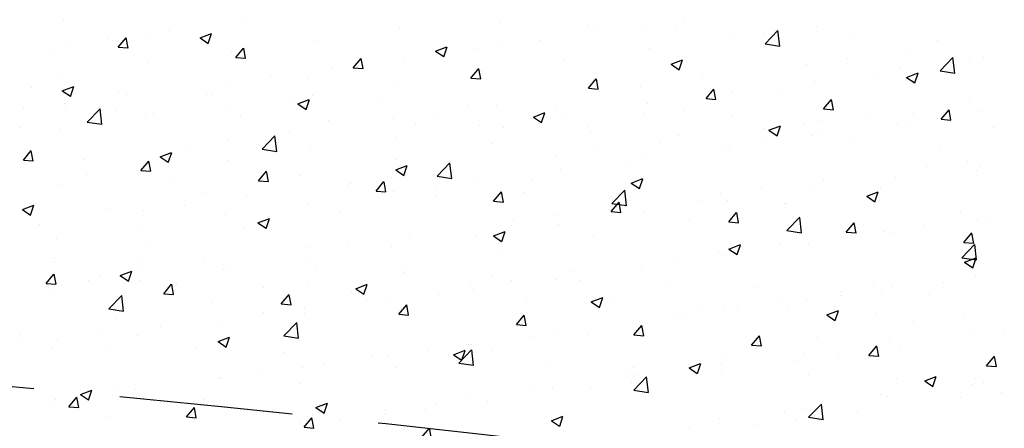
# Model space of a CAD drawing. Extents: x 2810 to 19377, y 2149 to 15908.
# Drawn here: x 18001 to 18103, y 13764 to 13806 of the extents above; entities that cross this region are included whole.
import ezdxf

# ---------------------------------------------------------------- set-up
doc = ezdxf.new("R2010")
doc.units = 0
doc.header["$LTSCALE"] = 18
doc.header["$MEASUREMENT"] = 0
doc.linetypes.add('DASHED', pattern=[0.75, 0.5, -0.25])
doc.layers.add('PANO', color=6, linetype='Continuous')

msp = doc.modelspace()

# ---------------------------------------------------------------- linework, layer by layer
at = {"layer": 'PANO', "linetype": 'Continuous', "ltscale": 0.5}
for p, q in [((18005.19, 13806.24), (18005.19, 13806.24)), ((18024.04, 13806.19), (18024.04, 13806.19)), ((18050.62, 13806.07), (18050.62, 13806.07)), ((18069.71, 13806.12), (18069.71, 13806.12)), ((18016.15, 13805.21), (18016.15, 13805.21)), ((18040.08, 13805.41), (18040.08, 13805.41)), ((18059.73, 13805.68), (18059.73, 13805.68)), ((18060.4, 13805.35), (18060.4, 13805.35)), ((18065.44, 13805.56), (18065.44, 13805.56)), ((18068.83, 13805.3), (18068.83, 13805.3)), ((18077.94, 13804.91), (18077.94, 13804.91)), ((18078.17, 13803.81), (18079.5, 13805.19)), ((18079.69, 13803.56), (18079.5, 13805.18)), ((18083.48, 13805.6), (18083.48, 13805.6)), ((18009.69, 13804.36), (18009.69, 13804.36)), ((18010.83, 13803.46), (18011.66, 13804.44)), ((18011.86, 13803.36), (18011.66, 13804.43)), ((18014.09, 13804.49), (18014.09, 13804.49)), ((18019.35, 13804.41), (18020.54, 13804.87)), ((18019.35, 13804.41), (18020.19, 13803.84)), ((18020.2, 13803.83), (18020.55, 13804.86)), ((18031.22, 13804.13), (18031.22, 13804.13)), ((18054.67, 13804.14), (18054.67, 13804.14)), ((18074.86, 13804.51), (18074.86, 13804.51)), ((18087.05, 13804.53), (18087.05, 13804.53)), ((18096.15, 13804.14), (18096.15, 13804.14)), ((18005.42, 13803.8), (18005.42, 13803.8)), ((18010.83, 13803.46), (18011.85, 13803.37)), ((18022.6, 13803.04), (18022.6, 13803.04)), ((18023.07, 13802.38), (18023.89, 13803.36)), ((18024.09, 13802.29), (18023.9, 13803.36)), ((18043.86, 13803.05), (18045.05, 13803.5)), ((18043.86, 13803.05), (18044.71, 13802.47)), ((18044.72, 13802.46), (18045.06, 13803.5)), ((18048.21, 13803.29), (18048.21, 13803.29)), ((18050.45, 13803.64), (18050.45, 13803.64)), ((18066.1, 13803.31), (18066.1, 13803.31)), ((18078.17, 13803.81), (18079.68, 13803.57)), ((18093.18, 13803.08), (18093.18, 13803.08)), ((18004.14, 13802.78), (18004.14, 13802.78)), ((18013.84, 13801.84), (18013.84, 13801.84)), ((18023.07, 13802.38), (18024.09, 13802.3)), ((18035.3, 13801.31), (18036.12, 13802.29)), ((18036.33, 13801.22), (18036.13, 13802.29)), ((18040.5, 13801.93), (18040.5, 13801.93)), ((18043.94, 13802.73), (18043.94, 13802.73)), ((18057.24, 13802.03), (18057.24, 13802.03)), ((18068.37, 13801.68), (18069.57, 13802.14)), ((18069.23, 13801.1), (18069.57, 13802.13)), ((18086.72, 13802.23), (18086.72, 13802.23)), ((18096.37, 13800.98), (18097.7, 13802.37)), ((18097.89, 13800.74), (18097.71, 13802.36)), ((18099.48, 13802), (18099.48, 13802)), ((18100.89, 13802.4), (18100.89, 13802.4)), ((18033.16, 13801.31), (18033.16, 13801.31)), ((18035.3, 13801.31), (18036.32, 13801.23)), ((18047.54, 13800.24), (18048.36, 13801.22)), ((18048.56, 13800.15), (18048.37, 13801.21)), ((18048.63, 13800.94), (18048.63, 13800.94)), ((18068.37, 13801.68), (18069.22, 13801.11)), ((18082.45, 13801.67), (18082.45, 13801.67)), ((18092.13, 13801.2), (18092.13, 13801.2)), ((18096.37, 13800.98), (18097.89, 13800.75)), ((18004.98, 13800.56), (18004.98, 13800.56)), ((18022.43, 13799.9), (18022.43, 13799.9)), ((18026.7, 13800.46), (18026.7, 13800.46)), ((18030.55, 13800.22), (18030.55, 13800.22)), ((18047.54, 13800.24), (18048.56, 13800.15)), ((18059.77, 13799.17), (18060.59, 13800.15)), ((18060.8, 13799.08), (18060.6, 13800.14)), ((18071.68, 13800.25), (18071.68, 13800.25)), ((18083.27, 13799.92), (18083.27, 13799.92)), ((18089.53, 13800.29), (18089.53, 13800.29)), ((18092.89, 13800.31), (18094.08, 13800.77)), ((18092.89, 13800.31), (18093.74, 13799.74)), ((18093.74, 13799.73), (18094.09, 13800.76)), ((18001.77, 13799.27), (18001.77, 13799.27)), ((18005.01, 13798.91), (18006.21, 13799.37)), ((18005.01, 13798.91), (18005.86, 13798.34)), ((18005.87, 13798.33), (18006.22, 13799.36)), ((18010.88, 13798.89), (18010.88, 13798.89)), ((18039.87, 13799.73), (18039.87, 13799.73)), ((18059.77, 13799.17), (18060.79, 13799.08)), ((18060.95, 13798.84), (18060.95, 13798.84)), ((18065.22, 13799.4), (18065.22, 13799.4)), ((18072.01, 13798.1), (18072.83, 13799.08)), ((18073.03, 13798), (18072.83, 13799.07)), ((18074.65, 13798.83), (18074.65, 13798.83)), ((18011.66, 13798.48), (18011.66, 13798.48)), ((18019.99, 13798.5), (18019.99, 13798.5)), ((18020.61, 13798.52), (18020.61, 13798.52)), ((18029.09, 13798.12), (18029.09, 13798.12)), ((18029.53, 13797.54), (18030.72, 13798)), ((18030.38, 13796.96), (18030.73, 13797.99)), ((18031.01, 13798.46), (18031.01, 13798.46)), ((18038.2, 13797.73), (18038.2, 13797.73)), ((18072.01, 13798.1), (18073.03, 13798.01)), ((18079.59, 13798.58), (18079.59, 13798.58)), ((18084.24, 13797.03), (18085.06, 13798.01)), ((18085.27, 13796.93), (18085.07, 13798)), ((18099.47, 13797.77), (18099.47, 13797.77)), ((18000.93, 13797.07), (18000.93, 13797.07)), ((18005.2, 13797.63), (18005.2, 13797.63)), ((18005.37, 13796.98), (18005.37, 13796.98)), ((18007.61, 13795.66), (18008.94, 13797.05)), ((18009.14, 13795.42), (18008.95, 13797.04)), ((18010.66, 13796.81), (18010.66, 13796.81)), ((18022.39, 13797.36), (18022.39, 13797.36)), ((18029.53, 13797.54), (18030.38, 13796.97)), ((18047.3, 13797.35), (18047.3, 13797.35)), ((18050.18, 13797.42), (18050.18, 13797.42)), ((18056.41, 13796.97), (18056.41, 13796.97)), ((18065.89, 13797.63), (18065.89, 13797.63)), ((18069.64, 13796.88), (18069.64, 13796.88)), ((18084.24, 13797.03), (18085.26, 13796.94)), ((18096.47, 13795.96), (18097.3, 13796.94)), ((18097.5, 13795.86), (18097.3, 13796.93)), ((18100.68, 13796.72), (18100.68, 13796.72)), ((18013.64, 13796.16), (18013.64, 13796.16)), ((18014.48, 13796.6), (18014.48, 13796.6)), ((18023.58, 13796.21), (18023.58, 13796.21)), ((18032.69, 13795.83), (18032.69, 13795.83)), ((18039.45, 13796), (18039.45, 13796)), ((18043.72, 13796.57), (18043.72, 13796.57)), ((18054.04, 13796.18), (18055.24, 13796.64)), ((18054.04, 13796.18), (18054.89, 13795.61)), ((18054.9, 13795.6), (18055.24, 13796.63)), ((18057.04, 13796.35), (18057.04, 13796.35)), ((18065.51, 13796.58), (18065.51, 13796.58)), ((18074.62, 13796.2), (18074.62, 13796.2)), ((18083.72, 13795.81), (18083.72, 13795.81)), ((18088.7, 13796.35), (18088.7, 13796.35)), ((18093.62, 13796.55), (18093.62, 13796.55)), ((18096.47, 13795.96), (18097.49, 13795.87)), ((18000.71, 13795.1), (18000.71, 13795.1)), ((18004.78, 13794.88), (18004.78, 13794.88)), ((18007.61, 13795.66), (18009.13, 13795.43)), ((18041.79, 13795.44), (18041.79, 13795.44)), ((18048.42, 13795.26), (18048.42, 13795.26)), ((18050.9, 13795.06), (18050.9, 13795.06)), ((18059.69, 13795.17), (18059.69, 13795.17)), ((18060, 13794.67), (18060, 13794.67)), ((18077.97, 13794.94), (18077.97, 13794.94)), ((18078.55, 13794.81), (18079.75, 13795.27)), ((18078.55, 13794.81), (18079.4, 13794.24)), ((18079.41, 13794.23), (18079.76, 13795.26)), ((18082.24, 13795.5), (18082.24, 13795.5)), ((18083.67, 13794.84), (18083.67, 13794.84)), ((18091.92, 13795.52), (18091.92, 13795.52)), ((18092.83, 13795.43), (18092.83, 13795.43)), ((18101.94, 13795.04), (18101.94, 13795.04)), ((18022.22, 13793.74), (18022.22, 13793.74)), ((18025.82, 13792.84), (18027.14, 13794.22)), ((18027.34, 13792.59), (18027.15, 13794.21)), ((18028.68, 13794.59), (18028.68, 13794.59)), ((18039.66, 13794.06), (18039.66, 13794.06)), ((18069.11, 13794.29), (18069.11, 13794.29)), ((18078.22, 13793.9), (18078.22, 13793.9)), ((18083.06, 13794.24), (18083.06, 13794.24)), ((18000.97, 13791.7), (18001.79, 13792.68)), ((18001.99, 13791.6), (18001.79, 13792.67)), ((18017.95, 13793.17), (18017.95, 13793.17)), ((18025.82, 13792.84), (18027.33, 13792.6)), ((18030.8, 13792.78), (18030.8, 13792.78)), ((18049.74, 13793.46), (18049.74, 13793.46)), ((18060.73, 13792.67), (18060.73, 13792.67)), ((18067.19, 13793.52), (18067.19, 13793.52)), ((18073.73, 13793.13), (18073.73, 13793.13)), ((18074.45, 13793.15), (18074.45, 13793.15)), ((18087.32, 13793.52), (18087.32, 13793.52)), ((18096.43, 13793.14), (18096.43, 13793.14)), ((18000.97, 13791.7), (18001.98, 13791.61)), ((18007.17, 13791.76), (18007.17, 13791.76)), ((18013.2, 13790.62), (18014.02, 13791.6)), ((18014.23, 13790.53), (18014.03, 13791.6)), ((18015.2, 13792.04), (18016.39, 13792.5)), ((18015.2, 13792.04), (18016.04, 13791.47)), ((18016.05, 13791.46), (18016.4, 13792.49)), ((18022.19, 13791.69), (18022.19, 13791.69)), ((18039.8, 13791.75), (18039.8, 13791.75)), ((18056.46, 13792.11), (18056.46, 13792.11)), ((18065.69, 13791.95), (18065.69, 13791.95)), ((18099.25, 13791.6), (18099.25, 13791.6)), ((18000.71, 13790.9), (18000.71, 13790.9)), ((18013.2, 13790.62), (18014.22, 13790.54)), ((18039.71, 13790.68), (18040.9, 13791.14)), ((18039.71, 13790.68), (18040.56, 13790.1)), ((18040.56, 13790.1), (18040.91, 13791.13)), ((18044.02, 13790.01), (18045.35, 13791.4)), ((18045.54, 13789.77), (18045.36, 13791.39)), ((18045.69, 13790.69), (18045.69, 13790.69)), ((18056.83, 13790.67), (18056.83, 13790.67)), ((18063.78, 13791.42), (18063.78, 13791.42)), ((18094.98, 13791.04), (18094.98, 13791.04)), ((18100.14, 13790.58), (18100.14, 13790.58)), ((18100.47, 13791.04), (18100.47, 13791.04)), ((18007.49, 13790.22), (18007.49, 13790.22)), ((18013.43, 13790.48), (18013.43, 13790.48)), ((18016.59, 13789.83), (18016.59, 13789.83)), ((18025.43, 13789.55), (18026.26, 13790.53)), ((18025.43, 13789.55), (18026.45, 13789.47)), ((18026.46, 13789.46), (18026.26, 13790.53)), ((18029.85, 13790.05), (18029.85, 13790.05)), ((18039.23, 13789.84), (18039.23, 13789.84)), ((18044.02, 13790.01), (18045.54, 13789.78)), ((18048.21, 13789.58), (18048.21, 13789.58)), ((18053.83, 13789.72), (18053.83, 13789.72)), ((18064.22, 13789.31), (18065.42, 13789.77)), ((18065.08, 13788.73), (18065.42, 13789.76)), ((18084.21, 13789.62), (18084.21, 13789.62)), ((18091.71, 13789.84), (18091.71, 13789.84)), ((18004.57, 13789.21), (18004.57, 13789.21)), ((18025.7, 13789.45), (18025.7, 13789.45)), ((18034.8, 13789.06), (18034.8, 13789.06)), ((18034.96, 13789.28), (18034.96, 13789.28)), ((18037.67, 13788.48), (18038.49, 13789.46)), ((18038.7, 13788.39), (18038.5, 13789.45)), ((18043.91, 13788.68), (18043.91, 13788.68)), ((18062.22, 13787.19), (18063.55, 13788.58)), ((18063.75, 13786.95), (18063.56, 13788.57)), ((18064.22, 13789.31), (18065.07, 13788.74)), ((18077.75, 13788.77), (18077.75, 13788.77)), ((18082.85, 13788.56), (18082.85, 13788.56)), ((18090.19, 13788.87), (18090.19, 13788.87)), ((18019.9, 13788.34), (18019.9, 13788.34)), ((18024.19, 13787.86), (18024.19, 13787.86)), ((18037.67, 13788.48), (18038.69, 13788.39)), ((18039.45, 13788.38), (18039.45, 13788.38)), ((18043.88, 13788.01), (18043.88, 13788.01)), ((18049.9, 13787.41), (18050.73, 13788.39)), ((18050.93, 13787.32), (18050.73, 13788.38)), ((18053.01, 13788.3), (18053.01, 13788.3)), ((18062.12, 13787.91), (18062.12, 13787.91)), ((18071.23, 13787.53), (18071.23, 13787.53)), ((18073.48, 13788.21), (18073.48, 13788.21)), ((18088.74, 13787.94), (18089.93, 13788.4)), ((18088.74, 13787.94), (18089.58, 13787.37)), ((18089.59, 13787.36), (18089.94, 13788.39)), ((18000.86, 13786.54), (18002.06, 13787)), ((18000.86, 13786.54), (18001.71, 13785.97)), ((18001.72, 13785.96), (18002.07, 13786.99)), ((18009.95, 13786.63), (18009.95, 13786.63)), ((18017.73, 13787.01), (18017.73, 13787.01)), ((18030.6, 13787.1), (18030.6, 13787.1)), ((18049.9, 13787.41), (18050.92, 13787.32)), ((18062.14, 13786.34), (18062.96, 13787.32)), ((18062.22, 13787.19), (18063.74, 13786.96)), ((18062.71, 13786.79), (18062.71, 13786.79)), ((18063.16, 13786.24), (18062.97, 13787.31)), ((18074.24, 13787.47), (18074.24, 13787.47)), ((18080.24, 13787.16), (18080.24, 13787.16)), ((18080.33, 13787.14), (18080.33, 13787.14)), ((18089.44, 13786.76), (18089.44, 13786.76)), ((18013.46, 13786.45), (18013.46, 13786.45)), ((18021.98, 13786.01), (18021.98, 13786.01)), ((18025.38, 13785.18), (18026.57, 13785.63)), ((18026.23, 13784.59), (18026.58, 13785.62)), ((18033.94, 13786.3), (18033.94, 13786.3)), ((18056.25, 13785.94), (18056.25, 13785.94)), ((18062.14, 13786.34), (18063.16, 13786.25)), ((18065.48, 13786.27), (18065.48, 13786.27)), ((18070.29, 13785.45), (18070.29, 13785.45)), ((18074.37, 13785.27), (18075.19, 13786.25)), ((18075.4, 13785.17), (18075.2, 13786.24)), ((18080.43, 13784.37), (18081.76, 13785.75)), ((18081.95, 13784.12), (18081.76, 13785.74)), ((18098.54, 13786.37), (18098.54, 13786.37)), ((18101.23, 13785.73), (18101.23, 13785.73)), ((18002.69, 13785.03), (18002.69, 13785.03)), ((18013.22, 13784.81), (18013.22, 13784.81)), ((18023.99, 13784.59), (18023.99, 13784.59)), ((18025.38, 13785.18), (18026.23, 13784.6)), ((18051.98, 13785.38), (18051.98, 13785.38)), ((18056.62, 13784.99), (18056.62, 13784.99)), ((18074.37, 13785.27), (18075.39, 13785.18)), ((18086.61, 13784.2), (18087.43, 13785.18)), ((18087.63, 13784.1), (18087.44, 13785.17)), ((18094.77, 13784.88), (18094.77, 13784.88)), ((18100.26, 13785.37), (18100.26, 13785.37)), ((18004.36, 13783.53), (18004.36, 13783.53)), ((18041.2, 13783.96), (18041.2, 13783.96)), ((18048.01, 13783.9), (18048.01, 13783.9)), ((18049.89, 13783.81), (18051.09, 13784.27)), ((18049.89, 13783.81), (18050.74, 13783.24)), ((18050.75, 13783.23), (18051.09, 13784.26)), ((18060.35, 13783.75), (18060.35, 13783.75)), ((18080.43, 13784.37), (18081.94, 13784.13)), ((18086.61, 13784.2), (18087.63, 13784.11)), ((18090.49, 13784.31), (18090.49, 13784.31)), ((18091.51, 13784.16), (18091.51, 13784.16)), ((18098.84, 13783.13), (18099.66, 13784.11)), ((18099.87, 13783.03), (18099.67, 13784.1)), ((18014.04, 13782.89), (18014.04, 13782.89)), ((18030.47, 13782.55), (18030.47, 13782.55)), ((18034.74, 13783.11), (18034.74, 13783.11)), ((18039.25, 13782.7), (18039.25, 13782.7)), ((18074.4, 13782.44), (18075.6, 13782.9)), ((18074.4, 13782.44), (18075.25, 13781.87)), ((18075.26, 13781.86), (18075.61, 13782.89)), ((18079.72, 13782.9), (18079.72, 13782.9)), ((18082.65, 13782.89), (18082.65, 13782.89)), ((18098.63, 13781.54), (18099.96, 13782.93)), ((18098.84, 13783.13), (18099.86, 13783.04)), ((18100.16, 13781.3), (18099.97, 13782.92)), ((18004.16, 13781.5), (18004.16, 13781.5)), ((18030.39, 13781.42), (18030.39, 13781.42)), ((18050.4, 13782.04), (18050.4, 13782.04)), ((18068.99, 13781.48), (18068.99, 13781.48)), ((18073.26, 13782.05), (18073.26, 13782.05)), ((18074.03, 13781.79), (18074.03, 13781.79)), ((18098.63, 13781.54), (18100.15, 13781.31)), ((18098.92, 13781.08), (18100.11, 13781.54)), ((18099.77, 13780.5), (18100.12, 13781.53)), ((18004.09, 13781.18), (18004.09, 13781.18)), ((18013.27, 13781.12), (18013.27, 13781.12)), ((18019.7, 13781.13), (18019.7, 13781.13)), ((18021.77, 13780.33), (18021.77, 13780.33)), ((18022.38, 13780.73), (18022.38, 13780.73)), ((18031.48, 13780.35), (18031.48, 13780.35)), ((18040.45, 13780.33), (18040.45, 13780.33)), ((18065.27, 13780.59), (18065.27, 13780.59)), ((18098.92, 13781.08), (18099.77, 13780.5)), ((18099.43, 13780.4), (18099.43, 13780.4)), ((18003.33, 13778.86), (18004.15, 13779.84)), ((18004.36, 13778.77), (18004.16, 13779.84)), ((18008.97, 13779.72), (18008.97, 13779.72)), ((18011.05, 13779.67), (18012.24, 13780.13)), ((18011.05, 13779.67), (18011.89, 13779.1)), ((18011.9, 13779.09), (18012.25, 13780.12)), ((18013.24, 13780.28), (18013.24, 13780.28)), ((18040.59, 13779.96), (18040.59, 13779.96)), ((18049.69, 13779.58), (18049.69, 13779.58)), ((18056.41, 13779.31), (18056.41, 13779.31)), ((18058.22, 13780.07), (18058.22, 13780.07)), ((18100.06, 13779.69), (18100.06, 13779.69)), ((18003.33, 13778.86), (18004.35, 13778.78)), ((18007.76, 13779.21), (18007.76, 13779.21)), ((18013.01, 13779.13), (18013.01, 13779.13)), ((18015.57, 13777.79), (18016.39, 13778.77)), ((18016.59, 13777.7), (18016.4, 13778.77)), ((18016.87, 13778.83), (18016.87, 13778.83)), ((18025.97, 13778.44), (18025.97, 13778.44)), ((18030.5, 13778.62), (18030.5, 13778.62)), ((18035.56, 13778.31), (18036.75, 13778.77)), ((18035.56, 13778.31), (18036.41, 13777.74)), ((18036.41, 13777.73), (18036.76, 13778.76)), ((18047.49, 13778.65), (18047.49, 13778.65)), ((18051.76, 13779.21), (18051.76, 13779.21)), ((18058.8, 13779.19), (18058.8, 13779.19)), ((18067.9, 13778.81), (18067.9, 13778.81)), ((18077.01, 13778.42), (18077.01, 13778.42)), ((18089.48, 13778.69), (18089.48, 13778.69)), ((18091.3, 13778.49), (18091.3, 13778.49)), ((18096.74, 13779), (18096.74, 13779)), ((18004.15, 13777.85), (18004.15, 13777.85)), ((18009.87, 13776.22), (18011.2, 13777.61)), ((18011.4, 13775.98), (18011.21, 13777.6)), ((18015.57, 13777.79), (18016.59, 13777.71)), ((18027.8, 13776.72), (18028.62, 13777.7)), ((18028.83, 13776.63), (18028.63, 13777.69)), ((18035.08, 13778.06), (18035.08, 13778.06)), ((18036.72, 13777.23), (18036.72, 13777.23)), ((18044.18, 13777.67), (18044.18, 13777.67)), ((18047.8, 13778.22), (18047.8, 13778.22)), ((18053.29, 13777.29), (18053.29, 13777.29)), ((18060.07, 13776.94), (18061.27, 13777.4)), ((18060.93, 13776.36), (18061.27, 13777.39)), ((18086.01, 13777.59), (18086.01, 13777.59)), ((18086.11, 13778.04), (18086.11, 13778.04)), ((18090.28, 13778.15), (18090.28, 13778.15)), ((18095.22, 13777.66), (18095.22, 13777.66)), ((18009.87, 13776.22), (18011.39, 13775.99)), ((18020.56, 13776.92), (18020.56, 13776.92)), ((18027.8, 13776.72), (18028.82, 13776.63)), ((18030.26, 13776.38), (18030.26, 13776.38)), ((18039.04, 13777.02), (18039.04, 13777.02)), ((18040.04, 13775.65), (18040.86, 13776.63)), ((18041.06, 13775.56), (18040.86, 13776.62)), ((18060.07, 13776.94), (18060.92, 13776.37)), ((18062.39, 13776.9), (18062.39, 13776.9)), ((18071.5, 13776.52), (18071.5, 13776.52)), ((18079.54, 13776.98), (18079.54, 13776.98)), ((18082.44, 13777.21), (18082.44, 13777.21)), ((18010.61, 13775.21), (18010.61, 13775.21)), ((18025.99, 13775.82), (18025.99, 13775.82)), ((18030.18, 13775.74), (18030.18, 13775.74)), ((18040.04, 13775.65), (18041.06, 13775.56)), ((18052.27, 13774.58), (18053.09, 13775.56)), ((18053.3, 13774.48), (18053.1, 13775.55)), ((18068.78, 13775.32), (18068.78, 13775.32)), ((18069.59, 13775.28), (18069.59, 13775.28)), ((18073.82, 13776.12), (18073.82, 13776.12)), ((18075.24, 13776.17), (18075.24, 13776.17)), ((18080.61, 13776.13), (18080.61, 13776.13)), ((18084.59, 13775.58), (18085.78, 13776.03)), ((18084.59, 13775.58), (18085.43, 13775)), ((18085.44, 13774.99), (18085.79, 13776.02)), ((18089.71, 13775.75), (18089.71, 13775.75)), ((18098.82, 13775.36), (18098.82, 13775.36)), ((18015.21, 13774.4), (18015.21, 13774.4)), ((18021.56, 13774.65), (18021.56, 13774.65)), ((18028.08, 13773.4), (18029.41, 13774.78)), ((18029.6, 13773.15), (18029.41, 13774.77)), ((18052.27, 13774.58), (18053.29, 13774.49)), ((18064.5, 13774.76), (18064.5, 13774.76)), ((18064.5, 13773.51), (18065.33, 13774.49)), ((18065.07, 13774.91), (18065.07, 13774.91)), ((18065.53, 13773.41), (18065.33, 13774.48)), ((18093.57, 13774.95), (18093.57, 13774.95)), ((18000.66, 13773.5), (18000.66, 13773.5)), ((18008.75, 13773.55), (18008.75, 13773.55)), ((18012.81, 13773.45), (18012.81, 13773.45)), ((18021.23, 13772.81), (18022.42, 13773.26)), ((18022.08, 13772.22), (18022.43, 13773.26)), ((18028.08, 13773.4), (18029.59, 13773.16)), ((18053.73, 13773.34), (18053.73, 13773.34)), ((18056.21, 13773.64), (18056.21, 13773.64)), ((18059.64, 13773.57), (18059.64, 13773.57)), ((18064.5, 13773.51), (18065.52, 13773.42)), ((18076.74, 13772.44), (18077.56, 13773.42)), ((18077.77, 13772.34), (18077.57, 13773.41)), ((18083.62, 13773.24), (18083.62, 13773.24)), ((18099.85, 13774.01), (18099.85, 13774.01)), ((18103.02, 13773.69), (18103.02, 13773.69)), ((18000.77, 13772.83), (18000.77, 13772.83)), ((18003.95, 13772.17), (18003.95, 13772.17)), ((18004.48, 13772.99), (18004.48, 13772.99)), ((18009.88, 13772.45), (18009.88, 13772.45)), ((18021.23, 13772.81), (18022.08, 13772.23)), ((18047.27, 13772.49), (18047.27, 13772.49)), ((18047.59, 13772.54), (18047.59, 13772.54)), ((18076.74, 13772.44), (18077.76, 13772.35)), ((18088.97, 13771.37), (18089.8, 13772.35)), ((18090, 13771.27), (18089.8, 13772.34)), ((18091.09, 13772.81), (18091.09, 13772.81)), ((18092.25, 13772.27), (18092.25, 13772.27)), ((18018.98, 13772.06), (18018.98, 13772.06)), ((18028.09, 13771.68), (18028.09, 13771.68)), ((18037.19, 13771.29), (18037.19, 13771.29)), ((18038.83, 13771.34), (18038.83, 13771.34)), ((18043, 13771.92), (18043, 13771.92)), ((18045.74, 13771.44), (18046.93, 13771.9)), ((18045.74, 13771.44), (18046.59, 13770.87)), ((18046.28, 13770.57), (18047.61, 13771.96)), ((18046.6, 13770.86), (18046.94, 13771.89)), ((18047.8, 13770.33), (18047.62, 13771.95)), ((18049.69, 13771.86), (18049.69, 13771.86)), ((18073.68, 13771.53), (18073.68, 13771.53)), ((18082.23, 13771.53), (18082.23, 13771.53)), ((18085.79, 13771.42), (18085.79, 13771.42)), ((18088.97, 13771.37), (18089.99, 13771.28)), ((18101.21, 13770.3), (18102.03, 13771.28)), ((18102.23, 13770.2), (18102.04, 13771.27)), ((18029.97, 13770.06), (18029.97, 13770.06)), ((18032.23, 13770.51), (18032.23, 13770.51)), ((18039.75, 13770.15), (18039.75, 13770.15)), ((18046.28, 13770.57), (18047.8, 13770.34)), ((18046.3, 13770.91), (18046.3, 13770.91)), ((18055.4, 13770.52), (18055.4, 13770.52)), ((18064.51, 13770.14), (18064.51, 13770.14)), ((18070.25, 13770.07), (18071.45, 13770.53)), ((18070.25, 13770.07), (18071.1, 13769.5)), ((18071.11, 13769.49), (18071.46, 13770.52)), ((18073.62, 13770.44), (18073.62, 13770.44)), ((18081.52, 13770.86), (18081.52, 13770.86)), ((18101.21, 13770.3), (18102.23, 13770.21)), ((18021.5, 13769.09), (18021.5, 13769.09)), ((18025.77, 13769.66), (18025.77, 13769.66)), ((18063.73, 13769.82), (18063.73, 13769.82)), ((18064.49, 13767.75), (18065.81, 13769.14)), ((18064.86, 13769.24), (18064.86, 13769.24)), ((18066.01, 13767.51), (18065.82, 13769.13)), ((18070.75, 13769.44), (18070.75, 13769.44)), ((18073.62, 13769.75), (18073.62, 13769.75)), ((18082.72, 13769.37), (18082.72, 13769.37)), ((18094.77, 13768.71), (18095.96, 13769.17)), ((18095.62, 13768.13), (18095.97, 13769.16)), ((18021.36, 13768.97), (18021.36, 13768.97)), ((18029.8, 13768.45), (18029.8, 13768.45)), ((18053.78, 13768.12), (18053.78, 13768.12)), ((18060.02, 13768.03), (18060.02, 13768.03)), ((18064.29, 13768.59), (18064.29, 13768.59)), ((18091.83, 13768.98), (18091.83, 13768.98)), ((18094.77, 13768.71), (18095.62, 13768.14)), ((18099.64, 13768.33), (18099.64, 13768.33)), ((18100.09, 13768.98), (18100.09, 13768.98)), ((18100.93, 13768.6), (18100.93, 13768.6)), ((18005.7, 13766.03), (18006.52, 13767.01)), ((18006.73, 13765.94), (18006.53, 13767.01)), ((18006.9, 13767.3), (18008.09, 13767.76)), ((18006.9, 13767.3), (18007.74, 13766.73)), ((18007.75, 13766.72), (18008.1, 13767.75)), ((18010.73, 13767.68), (18010.73, 13767.68)), ((18012.6, 13767.77), (18012.6, 13767.77)), ((18056, 13767.96), (18056, 13767.96)), ((18064.49, 13767.75), (18066, 13767.52)), ((18090.14, 13767.27), (18090.14, 13767.27)), ((18090.88, 13767.13), (18090.88, 13767.13)), ((18102.81, 13767.52), (18102.81, 13767.52)), ((18003.74, 13766.49), (18003.74, 13766.49)), ((18004.27, 13766.83), (18004.27, 13766.83)), ((18005.7, 13766.03), (18006.72, 13765.95)), ((18019.85, 13766.74), (18019.85, 13766.74)), ((18031.41, 13765.94), (18032.6, 13766.4)), ((18032.26, 13765.36), (18032.61, 13766.39)), ((18043.83, 13766.41), (18043.83, 13766.41)), ((18047.38, 13766.87), (18047.38, 13766.87)), ((18049.25, 13766.61), (18049.25, 13766.61)), ((18082.69, 13764.93), (18084.02, 13766.31)), ((18084.21, 13764.68), (18084.02, 13766.3)), ((18098.54, 13766.96), (18098.54, 13766.96)), ((18009.9, 13765.03), (18009.9, 13765.03)), ((18017.93, 13764.96), (18018.76, 13765.94)), ((18017.93, 13764.96), (18018.95, 13764.87)), ((18018.96, 13764.87), (18018.76, 13765.93)), ((18031.41, 13765.94), (18032.26, 13765.37)), ((18038.51, 13765.2), (18038.51, 13765.2)), ((18038.62, 13765.66), (18038.62, 13765.66)), ((18042.79, 13765.76), (18042.79, 13765.76)), ((18055.92, 13764.57), (18057.12, 13765.03)), ((18056.78, 13763.99), (18057.12, 13765.02)), ((18080.19, 13765.56), (18080.19, 13765.56)), ((18082.02, 13765.85), (18082.02, 13765.85)), ((18087.76, 13765.54), (18087.76, 13765.54)), ((18029.77, 13764.39), (18029.77, 13764.39)), ((18030.17, 13763.89), (18030.99, 13764.87)), ((18031.19, 13763.8), (18031, 13764.86)), ((18033.89, 13764.7), (18033.89, 13764.7)), ((18055.92, 13764.57), (18056.77, 13764)), ((18073.41, 13764.76), (18073.41, 13764.76)), ((18077.03, 13764.13), (18077.03, 13764.13)), ((18081.3, 13764.69), (18081.3, 13764.69)), ((18082.69, 13764.93), (18084.21, 13764.69)), ((18030.17, 13763.89), (18031.19, 13763.8)), ((18042.4, 13762.82), (18043.22, 13763.8)), ((18043.43, 13762.72), (18043.23, 13763.79)), ((18070.24, 13763.85), (18070.24, 13763.85))]:
    msp.add_line(p, q, dxfattribs=at)
at = {"layer": 'PANO'}
msp.add_arc((17762.97, 11415.78), 2436.75, 77.75025, 90, dxfattribs=at)
at = {"layer": 'PANO', "linetype": 'DASHED', "ltscale": 2}
for radius, start, end in [(2423.75, 77.75025, 90), (2362.02, 76.89107, 90.00492)]:
    msp.add_arc((17785.94, 11415.78), radius, start, end, dxfattribs=at)

doc.saveas('drawing.dxf')
